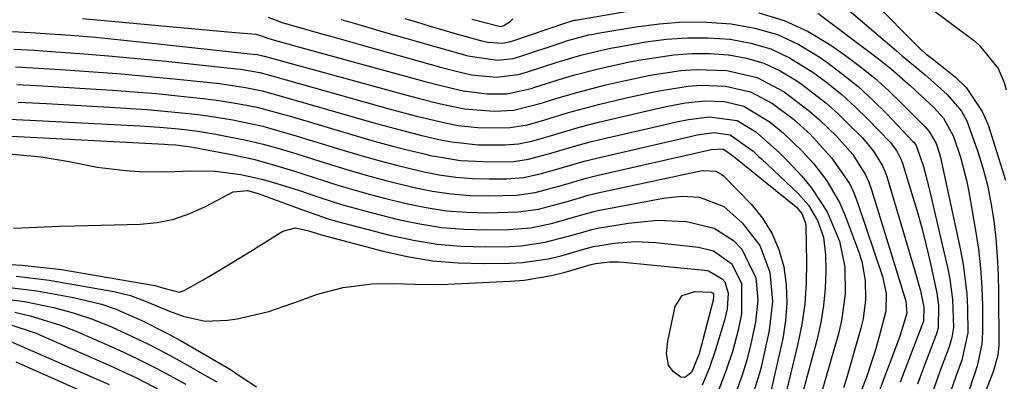
# Model space of a CAD drawing. Units: inches. Extents: x 1851991 to 1857398, y 421213 to 426499.
# Drawn here: x 1854426 to 1854577, y 422068 to 422124 of the extents above; entities that cross this region are included whole.
import ezdxf

# ---------------------------------------------------------------- set-up
doc = ezdxf.new("R2010")
doc.units = ezdxf.units.IN
doc.header["$MEASUREMENT"] = 0
doc.layers.add('7', color=7, linetype='Continuous')
doc.layers.add('8', color=7, linetype='Continuous')

msp = doc.modelspace()

# ---------------------------------------------------------------- linework, layer by layer
at = {"layer": '7', "color": 18}
for points in [[(1854548.84, 422129.04, 1712), (1854560.67, 422118.88, 1712), (1854561.53, 422118.14, 1712), (1854565.02, 422115.24, 1712), (1854568.45, 422112.19, 1712), (1854570.62, 422109.6, 1712), (1854571.43, 422108.13, 1712), (1854573.1, 422103.52, 1712), (1854573.9, 422100.88, 1712), (1854574.6, 422098.21, 1712), (1854575.14, 422095.5, 1712), (1854575.58, 422092.78, 1712), (1854575.89, 422090.03, 1712), (1854576.13, 422087.27, 1712), (1854576.26, 422084.51, 1712), (1854576.32, 422081.74, 1712), (1854576.35, 422073.61, 1712), (1854576.33, 422073.11, 1712), (1854576.22, 422072.11, 1712), (1854575.54, 422069.69, 1712), (1854574.08, 422065.84, 1712)], [(1854565.59, 422125.65, 1708), (1854572.46, 422120.52, 1708), (1854573.36, 422119.78, 1708), (1854576.26, 422116.15, 1708), (1854577.17, 422114.02, 1708), (1854577.49, 422112.9, 1708)], [(1854485.14, 422123.85, 1716), (1854487.08, 422123.27, 1716), (1854489.02, 422122.7, 1716), (1854492.89, 422121.57, 1716), (1854496.78, 422120.46, 1716), (1854497.87, 422120.2, 1716), (1854500.16, 422120.05, 1716), (1854501.4, 422120.33, 1716), (1854501.6, 422120.39, 1716), (1854510, 422123.26, 1716), (1854510.16, 422123.31, 1716), (1854510.67, 422123.46, 1716), (1854511.18, 422123.58, 1716), (1854511.35, 422123.61, 1716), (1854519.1, 422124.94, 1716)], [(1854539.51, 422124.71, 1716), (1854543.39, 422123.57, 1716)], [(1854548.58, 422124.68, 1714), (1854556.81, 422118.49, 1714), (1854558.36, 422117.3, 1714), (1854559.87, 422116.07, 1714), (1854562.82, 422113.52, 1714), (1854566.44, 422110.1, 1714), (1854567.87, 422108.51, 1714), (1854569.39, 422105.73, 1714), (1854570.47, 422102.56, 1714), (1854571.4, 422099.02, 1714), (1854571.76, 422097.22, 1714), (1854572.8, 422091.29, 1714), (1854573.23, 422088.39, 1714), (1854573.56, 422085.49, 1714), (1854573.75, 422082.56, 1714), (1854573.84, 422079.64, 1714), (1854573.85, 422075.62, 1714), (1854573.75, 422073.78, 1714), (1854573.06, 422070.44, 1714), (1854572.68, 422069.31, 1714), (1854572.48, 422068.74, 1714), (1854572.39, 422068.46, 1714), (1854569.13, 422058.47, 1714)], [(1854435.66, 422123.83, 1722), (1854438.98, 422123.55, 1722), (1854442.3, 422123.25, 1722), (1854457.41, 422121.84, 1722), (1854459.13, 422121.69, 1722), (1854462.28, 422121.45, 1722), (1854463.11, 422121.21, 1722), (1854464.06, 422120.82, 1722), (1854468.61, 422119.55, 1722), (1854488.05, 422114.22, 1722), (1854490.86, 422113.48, 1722), (1854494.1, 422112.73, 1722), (1854497.78, 422112.25, 1722), (1854500.87, 422112.27, 1722), (1854504.53, 422113.1, 1722), (1854505.13, 422113.28, 1722), (1854509.53, 422114.67, 1722), (1854511.24, 422115.17, 1722), (1854514.69, 422116.09, 1722), (1854516.43, 422116.5, 1722), (1854519.92, 422117.23, 1722), (1854521.68, 422117.55, 1722), (1854526.45, 422118.26, 1722), (1854529.22, 422118.47, 1722), (1854532, 422118.45, 1722), (1854534.78, 422118.27, 1722), (1854534.88, 422118.26, 1722), (1854537.63, 422117.75, 1722), (1854540.29, 422116.98, 1722)], [(1854475.36, 422123.7, 1718), (1854478.6, 422122.76, 1718), (1854481.84, 422121.82, 1718), (1854485.08, 422120.89, 1718), (1854488.32, 422119.96, 1718), (1854493.24, 422118.56, 1718), (1854494.8, 422118.14, 1718), (1854499.36, 422117.43, 1718), (1854501.77, 422117.72, 1718), (1854502.78, 422118.03, 1718), (1854509.28, 422120.18, 1718), (1854509.96, 422120.4, 1718), (1854511.32, 422120.8, 1718), (1854513.4, 422121.32, 1718), (1854514.1, 422121.46, 1718), (1854514.8, 422121.59, 1718), (1854520.63, 422122.59, 1718), (1854524.25, 422123.06, 1718), (1854527.88, 422123.33, 1718), (1854531.51, 422123.3, 1718), (1854535.28, 422123.06, 1718), (1854538.88, 422122.39, 1718), (1854542.36, 422121.38, 1718)], [(1854495.41, 422123.77, 1714), (1854499.85, 422122.64, 1714), (1854500.07, 422122.66, 1714), (1854500.35, 422122.76, 1714), (1854501.33, 422123.4, 1714), (1854501.72, 422123.79, 1714)], [(1854543.39, 422123.57, 1716), (1854547.06, 422121.86, 1716), (1854550.58, 422119.76, 1716), (1854552.8, 422118.18, 1716), (1854555.08, 422116.48, 1716), (1854557.3, 422114.69, 1716), (1854559.41, 422112.79, 1716), (1854561.47, 422110.81, 1716), (1854565, 422107.23, 1716), (1854565.69, 422106.48, 1716), (1854566.75, 422104.64, 1716), (1854567.26, 422103.03, 1716), (1854567.39, 422102.48, 1716), (1854570.49, 422088.23, 1716), (1854570.9, 422086.02, 1716), (1854571.43, 422081.56, 1716), (1854571.54, 422079.31, 1716), (1854571.6, 422075.53, 1716), (1854570.69, 422071.32, 1716), (1854569.75, 422068.8, 1716), (1854568.64, 422065.57, 1716)], [(1854424.91, 422121.88, 1724), (1854427.65, 422121.71, 1724), (1854429.93, 422121.56, 1724), (1854433.8, 422121.27, 1724), (1854437.66, 422120.96, 1724), (1854441.53, 422120.59, 1724), (1854445.39, 422120.19, 1724), (1854461.87, 422118.39, 1724), (1854462.46, 422118.31, 1724), (1854463.15, 422118.17, 1724), (1854463.5, 422118.08, 1724), (1854463.61, 422118.05, 1724), (1854463.73, 422118.02, 1724), (1854485.47, 422112.06, 1724), (1854487.18, 422111.6, 1724), (1854490.62, 422110.75, 1724), (1854494.33, 422109.96, 1724), (1854498.84, 422109.61, 1724), (1854501.87, 422109.75, 1724), (1854506.31, 422110.91, 1724), (1854508.18, 422111.5, 1724), (1854511.54, 422112.5, 1724), (1854516.03, 422113.65, 1724), (1854518.29, 422114.18, 1724), (1854522.83, 422115.12, 1724), (1854527.55, 422115.87, 1724), (1854529.89, 422116.04, 1724), (1854534.59, 422115.87, 1724), (1854539.26, 422114.78, 1724)], [(1854542.36, 422121.38, 1718), (1854545.64, 422119.85, 1718), (1854548.79, 422117.97, 1718), (1854549.93, 422117.16, 1718), (1854552.38, 422115.31, 1718), (1854554.76, 422113.38, 1718), (1854557.02, 422111.31, 1718), (1854559.2, 422109.14, 1718), (1854563.18, 422104.97, 1718), (1854563.31, 422104.82, 1718), (1854563.66, 422104.35, 1718), (1854564.78, 422101.09, 1718), (1854565.56, 422098.13, 1718), (1854568.51, 422085.37, 1718), (1854568.82, 422083.8, 1718), (1854569.23, 422080.64, 1718), (1854569.38, 422076.36, 1718), (1854569.17, 422074.84, 1718), (1854568.74, 422073.36, 1718), (1854567.52, 422070.14, 1718), (1854566.16, 422066.42, 1718)], [(1854425.12, 422119.16, 1726), (1854428.26, 422118.97, 1726), (1854430.82, 422118.8, 1726), (1854435.23, 422118.49, 1726), (1854439.65, 422118.14, 1726), (1854444.05, 422117.73, 1726), (1854448.46, 422117.29, 1726), (1854459.3, 422116.12, 1726), (1854459.9, 422116.05, 1726), (1854462.85, 422115.53, 1726), (1854464.94, 422114.99, 1726), (1854482.9, 422109.94, 1726), (1854486.94, 422108.86, 1726), (1854491.6, 422107.75, 1726), (1854493.35, 422107.42, 1726), (1854496.89, 422107.05, 1726), (1854501.34, 422107.08, 1726), (1854504, 422107.53, 1726), (1854506.62, 422108.28, 1726), (1854510.3, 422109.41, 1726), (1854514.9, 422110.64, 1726), (1854519.14, 422111.65, 1726), (1854522.93, 422112.49, 1726), (1854524.83, 422112.86, 1726), (1854528.65, 422113.47, 1726), (1854530.56, 422113.61, 1726), (1854534.41, 422113.47, 1726), (1854538.23, 422112.58, 1726)], [(1854540.29, 422116.98, 1722), (1854542.8, 422115.8, 1722), (1854545.21, 422114.37, 1722), (1854546.01, 422113.8, 1722), (1854549.79, 422110.88, 1722), (1854551.57, 422109.29, 1722), (1854553.3, 422107.63, 1722), (1854555.42, 422105.49, 1722), (1854557.14, 422103.47, 1722), (1854558.51, 422101.2, 1722), (1854558.84, 422100.38, 1722), (1854559.14, 422099.55, 1722), (1854563.58, 422084.72, 1722), (1854564.31, 422081.97, 1722), (1854564.85, 422079.49, 1722), (1854564.79, 422077.34, 1722), (1854561.23, 422067.96, 1722)], [(1854425.33, 422116.43, 1728), (1854428.87, 422116.23, 1728), (1854433.05, 422115.97, 1728), (1854437.33, 422115.68, 1728), (1854441.62, 422115.35, 1728), (1854445.9, 422114.96, 1728), (1854450.18, 422114.54, 1728), (1854456.73, 422113.84, 1728), (1854457.73, 422113.73, 1728), (1854460.69, 422113.26, 1728), (1854463.24, 422112.73, 1728), (1854466.16, 422111.94, 1728), (1854480.36, 422107.84, 1728), (1854482.67, 422107.19, 1728), (1854487.33, 422105.98, 1728), (1854490.34, 422105.27, 1728), (1854492.36, 422104.89, 1728), (1854496.44, 422104.45, 1728), (1854500.54, 422104.43, 1728), (1854502.61, 422104.59, 1728), (1854504.65, 422105.01, 1728), (1854507.66, 422105.87, 1728), (1854512.12, 422107.2, 1728), (1854514.88, 422107.9, 1728), (1854522.36, 422109.66, 1728), (1854525.3, 422110.31, 1728), (1854528.26, 422110.87, 1728), (1854531.23, 422111.18, 1728), (1854534.22, 422111.08, 1728), (1854537.19, 422110.38, 1728)], [(1854539.26, 422114.78, 1724), (1854543.42, 422112.57, 1724), (1854547.3, 422109.62, 1724), (1854548.83, 422108.27, 1724), (1854551.46, 422105.75, 1724), (1854553.92, 422102.95, 1724), (1854555.89, 422099.82, 1724), (1854556.38, 422098.69, 1724), (1854556.8, 422097.52, 1724), (1854562.06, 422080.38, 1724), (1854562.22, 422078.58, 1724), (1854561.44, 422075.82, 1724), (1854561.21, 422075.15, 1724), (1854560.96, 422074.47, 1724), (1854557.66, 422065.76, 1724)], [(1854538.23, 422112.58, 1726), (1854541.63, 422110.77, 1726), (1854544.81, 422108.37, 1726), (1854547.43, 422106.01, 1726), (1854550.69, 422102.46, 1726), (1854553.41, 422098.5, 1726), (1854554.08, 422097.06, 1726), (1854554.66, 422095.56, 1726), (1854558.49, 422084.18, 1726), (1854559.04, 422081.56, 1726), (1854559, 422078.87, 1726), (1854557.96, 422074.78, 1726), (1854557.35, 422072.75, 1726), (1854556.02, 422068.73, 1726), (1854555.29, 422066.74, 1726)], [(1854425.76, 422110.99, 1732), (1854430.13, 422110.77, 1732), (1854440.68, 422110.19, 1732), (1854445.53, 422109.86, 1732), (1854450.37, 422109.43, 1732), (1854453.4, 422109.09, 1732), (1854455.19, 422108.86, 1732), (1854458.74, 422108.26, 1732), (1854463.34, 422107.28, 1732), (1854465.45, 422106.7, 1732), (1854468.61, 422105.77, 1732), (1854475.31, 422103.71, 1732), (1854478.22, 422102.85, 1732), (1854481.14, 422102.02, 1732), (1854484.08, 422101.26, 1732), (1854487.84, 422100.33, 1732), (1854490.4, 422099.83, 1732), (1854492.96, 422099.45, 1732), (1854495.55, 422099.26, 1732), (1854498.15, 422099.2, 1732), (1854500.74, 422099.23, 1732), (1854503.36, 422099.43, 1732), (1854505.93, 422099.97, 1732), (1854508.47, 422100.68, 1732), (1854512.7, 422101.93, 1732), (1854514.84, 422102.46, 1732), (1854528.78, 422105.68, 1732), (1854530.04, 422105.95, 1732), (1854532.58, 422106.32, 1732), (1854535.13, 422105.98, 1732)], [(1854537.19, 422110.38, 1728), (1854541.27, 422107.92, 1728), (1854543.32, 422106.25, 1728), (1854546.17, 422103.48, 1728), (1854547.93, 422101.5, 1728), (1854549.97, 422098.89, 1728), (1854551.94, 422095.49, 1728), (1854552.73, 422093.67, 1728), (1854554.87, 422087.92, 1728), (1854555.32, 422086.5, 1728), (1854555.86, 422083.6, 1728), (1854555.91, 422080.63, 1728), (1854555.52, 422077.7, 1728), (1854555.17, 422076.25, 1728), (1854552.96, 422068.52, 1728), (1854552.53, 422067.08, 1728)], [(1854424.36, 422108.38, 1734), (1854427.53, 422108.24, 1734), (1854444.46, 422107.35, 1734), (1854447.46, 422107.15, 1734), (1854450.45, 422106.89, 1734), (1854453.43, 422106.52, 1734), (1854456.39, 422106.02, 1734), (1854460.77, 422105.17, 1734), (1854463.38, 422104.55, 1734), (1854465.98, 422103.83, 1734), (1854468.56, 422103.05, 1734), (1854469.84, 422102.65, 1734), (1854473.23, 422101.56, 1734), (1854476.22, 422100.64, 1734), (1854479.23, 422099.77, 1734), (1854482.25, 422098.96, 1734), (1854486.59, 422097.87, 1734), (1854489.41, 422097.3, 1734), (1854492.25, 422096.88, 1734), (1854495.11, 422096.66, 1734), (1854497.98, 422096.59, 1734), (1854502.29, 422096.71, 1734), (1854505.15, 422097.11, 1734), (1854509.38, 422098.24, 1734), (1854512.99, 422099.3, 1734), (1854514.81, 422099.76, 1734), (1854531.99, 422103.68, 1734), (1854532.2, 422103.72, 1734), (1854533.89, 422103.84, 1734), (1854534.09, 422103.78, 1734)], [(1854535.13, 422105.98, 1732), (1854538.63, 422103.44, 1732), (1854539.48, 422102.66, 1732), (1854539.9, 422102.26, 1732), (1854545.54, 422096.94, 1732), (1854547.12, 422095.15, 1732), (1854548.51, 422092.8, 1732), (1854549.43, 422090.24, 1732), (1854549.75, 422087.55, 1732), (1854549.78, 422084.99, 1732), (1854549.69, 422082.35, 1732), (1854549.46, 422079.72, 1732), (1854549.02, 422077.12, 1732), (1854548.44, 422074.54, 1732), (1854544.45, 422059.78, 1732)], [(1854424.72, 422105.76, 1736), (1854448.22, 422104.54, 1736), (1854448.8, 422104.51, 1736), (1854449.95, 422104.42, 1736), (1854452.26, 422104.14, 1736), (1854452.83, 422104.04, 1736), (1854458.76, 422102.89, 1736), (1854461.89, 422102.21, 1736), (1854464.97, 422101.38, 1736), (1854468.03, 422100.46, 1736), (1854471.08, 422099.48, 1736), (1854474.99, 422098.2, 1736), (1854479.66, 422096.85, 1736), (1854482.02, 422096.24, 1736), (1854485.35, 422095.42, 1736), (1854488.43, 422094.78, 1736), (1854491.53, 422094.31, 1736), (1854494.66, 422094.07, 1736), (1854497.81, 422093.99, 1736), (1854502.53, 422094.11, 1736), (1854505.66, 422094.56, 1736), (1854510.29, 422095.8, 1736), (1854513.28, 422096.68, 1736), (1854514.79, 422097.04, 1736), (1854530.55, 422100.43, 1736), (1854531.03, 422100.51, 1736), (1854532.92, 422100.37, 1736), (1854533.74, 422099.95, 1736), (1854534.1, 422099.65, 1736), (1854538.31, 422095.31, 1736), (1854540.05, 422093.16, 1736), (1854541.51, 422090.87, 1736), (1854542.56, 422088.36, 1736), (1854543.33, 422085.7, 1736), (1854543.7, 422082.93, 1736), (1854543.83, 422080.16, 1736), (1854543.62, 422077.4, 1736), (1854543.18, 422074.64, 1736), (1854541.4, 422066.75, 1736)], [(1854421.73, 422103.3, 1738), (1854427.09, 422102.82, 1738), (1854429.27, 422102.58, 1738), (1854433.59, 422101.89, 1738), (1854437.89, 422101.01, 1738), (1854442.22, 422100.47, 1738), (1854444.41, 422100.36, 1738), (1854448.52, 422100.28, 1738), (1854452.27, 422100.43, 1738), (1854456.02, 422100.39, 1738), (1854459.97, 422099.86, 1738), (1854463.38, 422099.12, 1738), (1854465.5, 422098.51, 1738), (1854468.81, 422097.44, 1738), (1854472.11, 422096.32, 1738), (1854475.42, 422095.24, 1738), (1854478.78, 422094.32, 1738), (1854484.1, 422092.97, 1738), (1854487.45, 422092.27, 1738), (1854490.82, 422091.74, 1738), (1854494.22, 422091.47, 1738), (1854497.64, 422091.38, 1738), (1854501.04, 422091.43, 1738), (1854504.48, 422091.7, 1738), (1854507.85, 422092.41, 1738), (1854511.78, 422093.54, 1738), (1854514.17, 422094.19, 1738), (1854514.77, 422094.32, 1738), (1854524.85, 422096.25, 1738), (1854527.61, 422096.55, 1738), (1854530.37, 422096.4, 1738), (1854534.11, 422094.95, 1738), (1854536.97, 422092.44, 1738), (1854539.67, 422088.97, 1738), (1854541.18, 422084.84, 1738), (1854541.59, 422080.37, 1738), (1854541.08, 422075.91, 1738), (1854539.85, 422070.28, 1738), (1854539.62, 422069.31, 1738), (1854538.41, 422065.52, 1738)], [(1854534.09, 422103.78, 1734), (1854535.26, 422102.94, 1734), (1854535.56, 422102.69, 1734), (1854535.71, 422102.57, 1734), (1854545.23, 422094.89, 1734), (1854546.1, 422093.88, 1734), (1854546.68, 422092.37, 1734), (1854546.73, 422091.91, 1734), (1854546.85, 422086.39, 1734), (1854546.79, 422083.17, 1734), (1854546.57, 422079.97, 1734), (1854546.1, 422076.8, 1734), (1854545.46, 422073.65, 1734), (1854542.93, 422063.25, 1734)], [(1854420.37, 422086.24, 1742), (1854426.39, 422085.96, 1742), (1854432.41, 422085.26, 1742), (1854446.77, 422082.8, 1742), (1854448.14, 422082.39, 1742), (1854450.48, 422081.77, 1742), (1854451.28, 422082.03, 1742), (1854454.19, 422083.7, 1742), (1854456.03, 422084.77, 1742), (1854459.67, 422086.96, 1742), (1854461.47, 422088.08, 1742), (1854466.39, 422091.18, 1742), (1854468.34, 422091.69, 1742), (1854470.42, 422091.23, 1742), (1854471.68, 422090.78, 1742), (1854472.33, 422090.59, 1742), (1854481.62, 422088.12, 1742), (1854485.49, 422087.26, 1742), (1854489.39, 422086.61, 1742), (1854493.33, 422086.29, 1742), (1854497.29, 422086.17, 1742), (1854501.23, 422086.23, 1742), (1854503.23, 422086.33, 1742), (1854507.18, 422086.91, 1742), (1854509.13, 422087.38, 1742), (1854512.43, 422088.32, 1742), (1854513, 422088.49, 1742), (1854514.14, 422088.82, 1742)], [(1854514.14, 422088.82, 1742), (1854517.32, 422089.3, 1742), (1854520.51, 422089.56, 1742), (1854523.71, 422089.42, 1742), (1854530.26, 422088.71, 1742), (1854532.52, 422088.13, 1742), (1854535.37, 422086.12, 1742), (1854536.87, 422083.12, 1742), (1854536.87, 422078.45, 1742), (1854536.33, 422075.92, 1742), (1854535.51, 422072.84, 1742), (1854534.5, 422069.82, 1742), (1854533.38, 422066.84, 1742)], [(1854514.43, 422086.21, 1744), (1854516.56, 422086.46, 1744), (1854517.99, 422086.47, 1744), (1854518.7, 422086.42, 1744), (1854531.16, 422085.16, 1744), (1854531.78, 422085.05, 1744), (1854533.9, 422083.86, 1744), (1854534.27, 422083.39, 1744), (1854534.81, 422081.62, 1744), (1854534.64, 422079.22, 1744), (1854534.25, 422077.46, 1744), (1854532.87, 422072.94, 1744), (1854531.91, 422070.2, 1744), (1854531.38, 422068.84, 1744), (1854530.83, 422067.5, 1744)], [(1854425.45, 422084.23, 1744), (1854430.51, 422083.62, 1744), (1854440.47, 422081.88, 1744), (1854442.99, 422081.28, 1744), (1854445.42, 422080.37, 1744), (1854449.02, 422078.88, 1744), (1854451.12, 422078.1, 1744), (1854454.48, 422077.34, 1744), (1854457.93, 422077.47, 1744), (1854459.38, 422077.71, 1744), (1854464.24, 422078.81, 1744), (1854468.95, 422080.43, 1744), (1854471.75, 422081.49, 1744), (1854475.69, 422082.5, 1744), (1854480.14, 422083.05, 1744), (1854483.45, 422083.13, 1744), (1854486.77, 422082.99, 1744), (1854490.1, 422082.96, 1744), (1854491.76, 422083.01, 1744), (1854501.34, 422083.47, 1744), (1854503.47, 422083.65, 1744), (1854507.69, 422084.35, 1744), (1854509.77, 422084.87, 1744), (1854513.77, 422086.02, 1744), (1854514.43, 422086.21, 1744)], [(1854424.5, 422082.5, 1746), (1854428.62, 422081.99, 1746), (1854434.25, 422080.98, 1746), (1854438.57, 422079.94, 1746), (1854440.66, 422079.22, 1746), (1854444.75, 422077.45, 1746), (1854448.72, 422075.42, 1746), (1854450.67, 422074.34, 1746), (1854458.13, 422070.04, 1746), (1854458.36, 422069.9, 1746), (1854459.71, 422069, 1746), (1854462.37, 422067.21, 1746)], [(1854527.75, 422081.29, 1746), (1854529.7, 422081.91, 1746), (1854532.21, 422081.78, 1746), (1854532.37, 422081.7, 1746), (1854532.54, 422081.49, 1746), (1854532.57, 422081.01, 1746), (1854532.51, 422080.65, 1746), (1854532.48, 422080.51, 1746), (1854532.44, 422080.37, 1746), (1854530.35, 422072.29, 1746), (1854529.17, 422069.46, 1746), (1854528.14, 422068.65, 1746), (1854527.54, 422068.73, 1746), (1854526.35, 422069.59, 1746), (1854525.66, 422070.58, 1746), (1854525.34, 422072.38, 1746), (1854525.53, 422074.25, 1746), (1854526.67, 422079.56, 1746), (1854527.75, 422081.29, 1746)], [(1854423.56, 422080.77, 1748), (1854426.72, 422080.37, 1748), (1854431.18, 422079.44, 1748), (1854434.2, 422078.63, 1748), (1854437.16, 422077.61, 1748), (1854440.07, 422076.45, 1748), (1854443.07, 422075.08, 1748), (1854445.77, 422073.78, 1748), (1854448.43, 422072.4, 1748), (1854451.06, 422070.96, 1748), (1854454.81, 422068.84, 1748), (1854456.26, 422067.98, 1748)], [(1854424.49, 422076.83, 1752), (1854428.39, 422075.51, 1752), (1854439.94, 422070.46, 1752), (1854441.93, 422069.56, 1752), (1854443.91, 422068.62, 1752), (1854447.79, 422066.61, 1752)], [(1854422.34, 422075.2, 1754), (1854439.75, 422067.58, 1754)], [(1854425.39, 422071.06, 1756), (1854439.58, 422064.76, 1756)]]:
    msp.add_polyline3d(points, dxfattribs=at)
at = {"layer": '8', "color": 18}
for points in [[(1854549.44, 422134.21, 1710), (1854564.29, 422119.2, 1710), (1854564.57, 422118.93, 1710), (1854565.15, 422118.43, 1710), (1854566.38, 422117.49, 1710), (1854569.7, 422114.82, 1710), (1854571.33, 422113.25, 1710), (1854573.83, 422109.58, 1710), (1854574.71, 422107.49, 1710), (1854577.38, 422099.01, 1710)], [(1854464.18, 422124.06, 1720), (1854465.87, 422123.39, 1720), (1854466.45, 422123.21, 1720), (1854469.89, 422122.22, 1720), (1854472.2, 422121.57, 1720), (1854474.51, 422120.91, 1720), (1854479.13, 422119.61, 1720), (1854490.64, 422116.39, 1720), (1854492.83, 422115.81, 1720), (1854495.36, 422115.22, 1720), (1854499.19, 422114.82, 1720), (1854502.55, 422115.23, 1720), (1854503.96, 422115.65, 1720), (1854508.55, 422117.15, 1720), (1854509.75, 422117.52, 1720), (1854512.15, 422118.21, 1720), (1854515.79, 422119.1, 1720), (1854517.01, 422119.34, 1720), (1854518.24, 422119.57, 1720), (1854522.15, 422120.25, 1720), (1854525.35, 422120.66, 1720), (1854528.55, 422120.9, 1720), (1854531.75, 422120.88, 1720), (1854535.08, 422120.66, 1720), (1854538.26, 422120.07, 1720), (1854541.33, 422119.18, 1720)], [(1854541.33, 422119.18, 1720), (1854544.22, 422117.82, 1720), (1854547.96, 422115.48, 1720), (1854550.15, 422113.84, 1720), (1854552.28, 422112.13, 1720), (1854554.3, 422110.3, 1720), (1854556.26, 422108.39, 1720), (1854559.69, 422104.83, 1720), (1854560.66, 422103.55, 1720), (1854561.38, 422102.11, 1720), (1854561.56, 422101.6, 1720), (1854562.96, 422097.08, 1720), (1854563.76, 422094.38, 1720), (1854564.52, 422091.67, 1720), (1854565.21, 422088.95, 1720), (1854565.85, 422086.21, 1720), (1854566.84, 422081.65, 1720), (1854567.08, 422079.75, 1720), (1854567.04, 422076.28, 1720), (1854566.78, 422075.39, 1720), (1854566.68, 422075.1, 1720), (1854564.8, 422070.17, 1720), (1854563.86, 422067.65, 1720)], [(1854425.54, 422113.71, 1730), (1854429.5, 422113.49, 1730), (1854436.88, 422113.06, 1730), (1854440.23, 422112.85, 1730), (1854443.58, 422112.6, 1730), (1854446.93, 422112.3, 1730), (1854450.27, 422111.98, 1730), (1854454.17, 422111.57, 1730), (1854456.95, 422111.22, 1730), (1854459.72, 422110.76, 1730), (1854462.46, 422110.21, 1730), (1854466.57, 422109.11, 1730), (1854467.38, 422108.87, 1730), (1854477.83, 422105.76, 1730), (1854480.44, 422105.01, 1730), (1854483.07, 422104.29, 1730), (1854485.7, 422103.62, 1730), (1854488.35, 422102.98, 1730), (1854489.09, 422102.8, 1730), (1854493.68, 422102.02, 1730), (1854498.33, 422101.8, 1730), (1854501.82, 422101.89, 1730), (1854504.14, 422102.22, 1730), (1854507.56, 422103.13, 1730), (1854511.19, 422104.22, 1730), (1854513.63, 422104.88, 1730), (1854514.86, 422105.18, 1730), (1854525.57, 422107.67, 1730), (1854526.62, 422107.9, 1730), (1854528.73, 422108.33, 1730), (1854531.91, 422108.75, 1730), (1854536.16, 422108.18, 1730)], [(1854536.16, 422108.18, 1730), (1854539.06, 422106.43, 1730), (1854542.64, 422103.27, 1730), (1854543.96, 422101.9, 1730), (1854546.09, 422099.62, 1730), (1854547.54, 422097.88, 1730), (1854549.98, 422094.11, 1730), (1854551.87, 422089.63, 1730), (1854552.69, 422085.63, 1730), (1854552.75, 422081.5, 1730), (1854552.2, 422077.42, 1730), (1854551.72, 422075.4, 1730), (1854547.77, 422061.53, 1730)], [(1854425.03, 422091.62, 1740), (1854427.38, 422091.74, 1740), (1854432.09, 422091.92, 1740), (1854434.44, 422091.99, 1740), (1854444.48, 422092.26, 1740), (1854447.11, 422092.52, 1740), (1854449.68, 422093.01, 1740), (1854452.15, 422093.87, 1740), (1854454.55, 422094.97, 1740), (1854458.77, 422097.21, 1740), (1854460.98, 422097.39, 1740), (1854462.63, 422096.97, 1740), (1854467.65, 422095.13, 1740), (1854468.63, 422094.77, 1740), (1854470.59, 422094.05, 1740), (1854473.54, 422093.01, 1740), (1854475.55, 422092.43, 1740), (1854482.86, 422090.54, 1740), (1854486.47, 422089.76, 1740), (1854490.1, 422089.17, 1740), (1854493.77, 422088.88, 1740), (1854497.46, 422088.78, 1740), (1854501.14, 422088.82, 1740), (1854503, 422088.92, 1740), (1854506.68, 422089.46, 1740), (1854511.22, 422090.67, 1740), (1854512.1, 422090.92, 1740), (1854513.85, 422091.43, 1740)], [(1854513.85, 422091.43, 1740), (1854514.3, 422091.53, 1740), (1854514.75, 422091.61, 1740), (1854519.5, 422092.41, 1740), (1854523.95, 422092.84, 1740), (1854528.41, 422092.63, 1740), (1854532.67, 422091.6, 1740), (1854535.62, 422089.74, 1740), (1854536.89, 422088.42, 1740), (1854539.03, 422083.98, 1740), (1854539.35, 422080.58, 1740), (1854538.98, 422077.18, 1740), (1854538.28, 422073.84, 1740), (1854537.67, 422071.34, 1740), (1854536.9, 422068.88, 1740), (1854536.01, 422066.45, 1740)], [(1854425.24, 422078.69, 1750), (1854427.62, 422078.16, 1750), (1854432.27, 422076.73, 1750), (1854434.54, 422075.83, 1750), (1854440.14, 422073.37, 1750), (1854442.5, 422072.3, 1750), (1854444.83, 422071.18, 1750), (1854447.14, 422070, 1750), (1854451.5, 422067.63, 1750)]]:
    msp.add_polyline3d(points, dxfattribs=at)

doc.saveas('drawing.dxf')
